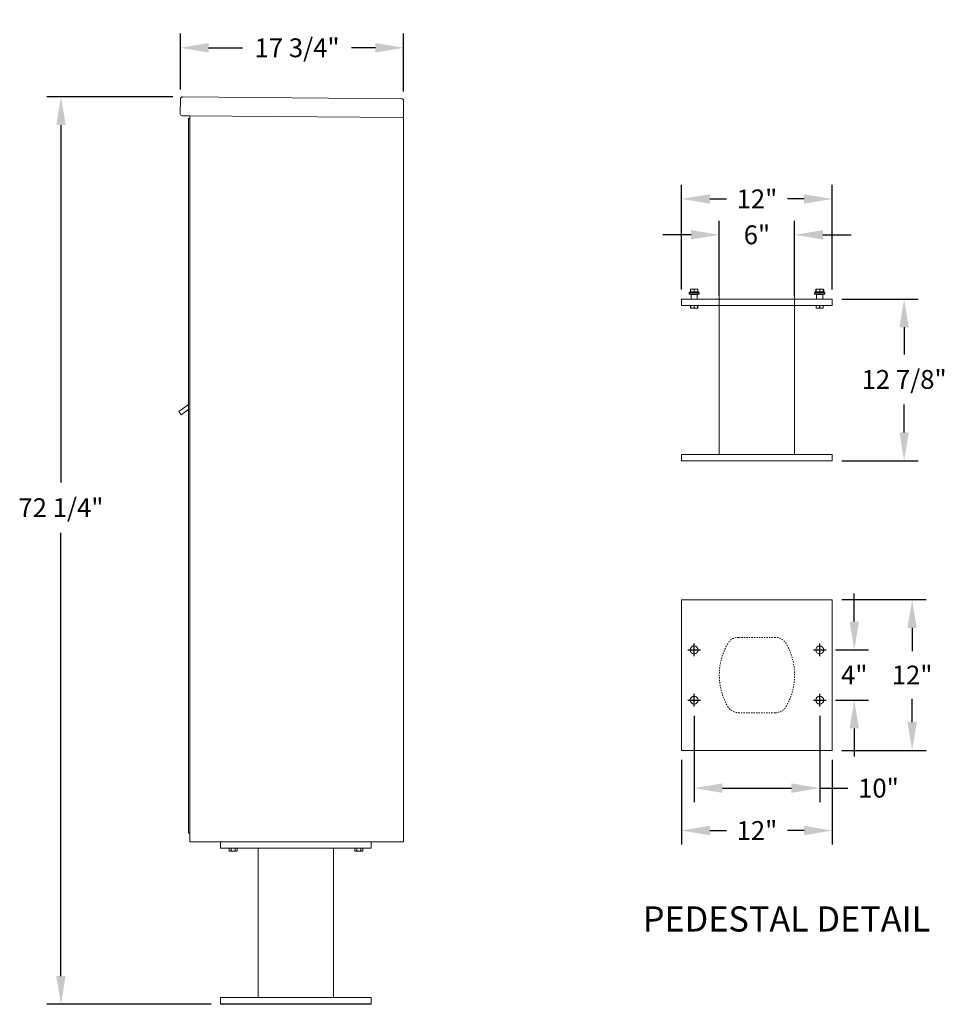
# Model space of a CAD drawing. Units: inches. Extents: x 751 to 918, y 53 to 131.
# Drawn here: x 844 to 918, y 53 to 131 of the extents above; entities that cross this region are included whole.
import ezdxf

# ---------------------------------------------------------------- set-up
doc = ezdxf.new("R2010")
doc.units = ezdxf.units.IN
doc.header["$LTSCALE"] = 0.5
doc.header["$MEASUREMENT"] = 0
doc.linetypes.add('HIDDEN', pattern=[0.375, 0.25, -0.125])
doc.layers.get('Defpoints').update_dxf_attribs({"color": 9})
doc.layers.add('DIM', color=7, linetype='Continuous')
doc.styles.get("Standard").update_dxf_attribs({"font": 'Gothic.ttf'})
doc.dimstyles.new('TRUE SCALE', dxfattribs={"dimscale": 12, "dimtxt": 0.125, "dimasz": 0.1875, "dimexe": 0.09375, "dimexo": 0.0625, "dimgap": 0.09375, "dimtad": 0, "dimtih": 1, "dimtoh": 1, "dimdec": 4, "dimzin": 0, "dimdsep": 46, "dimlunit": 5, "dimtxsty": 'Standard', "dimcen": 0.09375, "dimadec": 0, "dimazin": 0, "dimtfac": 0.09375, "dimtdec": 4, "dimtofl": 0, "dimtmove": 0, "dimatfit": 3, "dimfxl": 1, "dimfrac": 2, "dimtolj": 1, "dimtzin": 0, "dimarcsym": 0})

# ---------------------------------------------------------------- blocks, each defined once
blk = doc.blocks.new('*D11')
at = {"layer": 'Defpoints', "color": 0, "transparency": 16777216}
for p in [(847.495, 124.944), (857.168, 124.944), (860.211, 52.694)]:
    blk.add_point(p, dxfattribs=at)
at = {"layer": 'DIM', "color": 0, "lineweight": -2, "transparency": 16777216}
for p, q in [((856.418, 124.944), (846.37, 124.944)), ((847.495, 122.694), (847.495, 94.231)), ((847.495, 54.944), (847.495, 90.239)), ((859.461, 52.694), (846.37, 52.694))]:
    blk.add_line(p, q, dxfattribs=at)
at = {"layer": 'DIM', "color": 0, "transparency": 16777216}
for points in [[(847.12, 122.694), (847.87, 122.694), (847.495, 124.944)], [(847.12, 54.944), (847.87, 54.944), (847.495, 52.694)]]:
    blk.add_solid(points, dxfattribs=at)
at = {"layer": 'DIM', "color": 0, "transparency": 16777216, "insert": (847.495, 92.235), "char_height": 1.5, "attachment_point": 5}
blk.add_mtext('\\A1;72 1/4"', dxfattribs=at)
blk = doc.blocks.new('*D12')
at = {"layer": 'Defpoints', "color": 0, "transparency": 16777216}
for p in [(874.786, 128.853), (857.007, 124.784), (874.786, 124.63)]:
    blk.add_point(p, dxfattribs=at)
at = {"layer": 'DIM', "color": 0, "lineweight": -2, "transparency": 16777216}
for p, q in [((857.007, 125.534), (857.007, 129.978)), ((874.786, 125.38), (874.786, 129.978)), ((859.257, 128.853), (861.963, 128.853)), ((872.536, 128.853), (870.633, 128.853))]:
    blk.add_line(p, q, dxfattribs=at)
at = {"layer": 'DIM', "color": 0, "transparency": 16777216}
for points in [[(859.257, 129.228), (859.257, 128.478), (857.007, 128.853)], [(872.536, 129.228), (872.536, 128.478), (874.786, 128.853)]]:
    blk.add_solid(points, dxfattribs=at)
at = {"layer": 'DIM', "color": 0, "transparency": 16777216, "insert": (866.298, 128.853), "char_height": 1.5, "attachment_point": 5}
blk.add_mtext('\\A1;17 3/4"', dxfattribs=at)
blk = doc.blocks.new('*D14')
at = {"color": 0, "linetype": 'Continuous', "lineweight": -2, "transparency": 16777216}
for p, q in [((897.923, 75.662), (897.923, 68.78)), ((907.923, 75.662), (907.923, 68.78)), ((900.173, 69.905), (905.673, 69.905)), ((907.923, 69.905), (910.173, 69.905))]:
    blk.add_line(p, q, dxfattribs=at)
at = {"color": 0, "linetype": 'Continuous', "transparency": 16777216}
for points in [[(900.173, 70.28), (900.173, 69.53), (897.923, 69.905)], [(905.673, 70.28), (905.673, 69.53), (907.923, 69.905)]]:
    blk.add_solid(points, dxfattribs=at)
at = {"layer": 'Defpoints', "color": 0, "linetype": 'Continuous', "transparency": 16777216}
for p in [(897.923, 76.412), (907.923, 76.412), (907.923, 69.905)]:
    blk.add_point(p, dxfattribs=at)
at = {"color": 0, "linetype": 'Continuous', "lineweight": 15, "transparency": 16777216, "insert": (912.605, 69.905), "char_height": 1.5, "attachment_point": 5}
blk.add_mtext('\\A1;10"', dxfattribs=at)
blk = doc.blocks.new('*D15')
at = {"color": 0, "linetype": 'Continuous', "lineweight": -2, "transparency": 16777216}
for p, q in [((896.923, 72.162), (896.923, 65.405)), ((908.923, 72.162), (908.923, 65.405)), ((899.173, 66.53), (900.491, 66.53)), ((906.673, 66.53), (905.355, 66.53))]:
    blk.add_line(p, q, dxfattribs=at)
at = {"color": 0, "linetype": 'Continuous', "transparency": 16777216}
for points in [[(899.173, 66.905), (899.173, 66.155), (896.923, 66.53)], [(906.673, 66.905), (906.673, 66.155), (908.923, 66.53)]]:
    blk.add_solid(points, dxfattribs=at)
at = {"layer": 'Defpoints', "color": 0, "linetype": 'Continuous', "transparency": 16777216}
for p in [(896.923, 72.912), (908.923, 72.912), (908.923, 66.53)]:
    blk.add_point(p, dxfattribs=at)
at = {"color": 0, "linetype": 'Continuous', "lineweight": 15, "transparency": 16777216, "insert": (902.923, 66.53), "char_height": 1.5, "attachment_point": 5}
blk.add_mtext('\\A1;12"', dxfattribs=at)
blk = doc.blocks.new('*D16')
at = {"color": 0, "linetype": 'Continuous', "lineweight": -2, "transparency": 16777216}
for p, q in [((910.674, 83.162), (910.674, 85.412)), ((909.173, 80.912), (911.799, 80.912)), ((909.173, 76.912), (911.799, 76.912)), ((910.674, 74.662), (910.674, 72.412))]:
    blk.add_line(p, q, dxfattribs=at)
at = {"color": 0, "linetype": 'Continuous', "transparency": 16777216}
for points in [[(910.299, 83.162), (911.049, 83.162), (910.674, 80.912)], [(910.299, 74.662), (911.049, 74.662), (910.674, 76.912)]]:
    blk.add_solid(points, dxfattribs=at)
at = {"layer": 'Defpoints', "color": 0, "linetype": 'Continuous', "transparency": 16777216}
for p in [(908.423, 80.912), (910.674, 80.912), (908.423, 76.912)]:
    blk.add_point(p, dxfattribs=at)
at = {"color": 0, "linetype": 'Continuous', "lineweight": 15, "transparency": 16777216, "insert": (910.674, 78.912), "char_height": 1.5, "attachment_point": 5}
blk.add_mtext('\\A1;4"', dxfattribs=at)
blk = doc.blocks.new('*D17')
at = {"color": 0, "linetype": 'Continuous', "lineweight": -2, "transparency": 16777216}
for p, q in [((909.673, 84.912), (916.406, 84.912)), ((915.281, 82.662), (915.281, 80.806)), ((915.281, 75.162), (915.281, 77.018)), ((909.673, 72.912), (916.406, 72.912))]:
    blk.add_line(p, q, dxfattribs=at)
at = {"color": 0, "linetype": 'Continuous', "transparency": 16777216}
for points in [[(914.906, 82.662), (915.656, 82.662), (915.281, 84.912)], [(914.906, 75.162), (915.656, 75.162), (915.281, 72.912)]]:
    blk.add_solid(points, dxfattribs=at)
at = {"layer": 'Defpoints', "color": 0, "linetype": 'Continuous', "transparency": 16777216}
for p in [(908.923, 84.912), (915.281, 84.912), (908.923, 72.912)]:
    blk.add_point(p, dxfattribs=at)
at = {"color": 0, "linetype": 'Continuous', "lineweight": 15, "transparency": 16777216, "insert": (915.281, 78.912), "char_height": 1.5, "attachment_point": 5}
blk.add_mtext('\\A1;12"', dxfattribs=at)
blk = doc.blocks.new('*D18')
at = {"color": 0, "linetype": 'Continuous', "lineweight": -2, "transparency": 16777216}
for p, q in [((909.673, 108.847), (915.769, 108.847)), ((914.644, 106.597), (914.644, 104.444)), ((914.644, 98.222), (914.644, 100.452)), ((909.673, 95.972), (915.769, 95.972))]:
    blk.add_line(p, q, dxfattribs=at)
at = {"color": 0, "linetype": 'Continuous', "transparency": 16777216}
for points in [[(914.269, 106.597), (915.019, 106.597), (914.644, 108.847)], [(914.269, 98.222), (915.019, 98.222), (914.644, 95.972)]]:
    blk.add_solid(points, dxfattribs=at)
at = {"layer": 'Defpoints', "color": 0, "linetype": 'Continuous', "transparency": 16777216}
for p in [(908.923, 108.847), (914.644, 108.847), (908.923, 95.972)]:
    blk.add_point(p, dxfattribs=at)
at = {"color": 0, "linetype": 'Continuous', "lineweight": 15, "transparency": 16777216, "insert": (914.644, 102.448), "char_height": 1.5, "attachment_point": 5}
blk.add_mtext('\\A1;12 7/8"', dxfattribs=at)
blk = doc.blocks.new('*D13')
at = {"color": 0, "linetype": 'Continuous', "lineweight": -2, "transparency": 16777216}
for p, q in [((899.923, 109.097), (899.923, 115.086)), ((905.923, 109.097), (905.923, 115.086)), ((897.673, 113.961), (895.423, 113.961)), ((908.173, 113.961), (910.423, 113.961))]:
    blk.add_line(p, q, dxfattribs=at)
at = {"color": 0, "linetype": 'Continuous', "transparency": 16777216}
for points in [[(897.673, 114.336), (897.673, 113.586), (899.923, 113.961)], [(908.173, 114.336), (908.173, 113.586), (905.923, 113.961)]]:
    blk.add_solid(points, dxfattribs=at)
at = {"layer": 'Defpoints', "color": 0, "linetype": 'Continuous', "transparency": 16777216}
for p in [(899.923, 113.961), (899.923, 108.347), (905.923, 108.347)]:
    blk.add_point(p, dxfattribs=at)
at = {"color": 0, "linetype": 'Continuous', "lineweight": 15, "transparency": 16777216, "insert": (902.923, 113.961), "char_height": 1.5, "attachment_point": 5}
blk.add_mtext('\\A1;6"', dxfattribs=at)
blk = doc.blocks.new('*D19')
at = {"color": 0, "linetype": 'Continuous', "lineweight": -2, "transparency": 16777216}
for p, q in [((896.923, 109.597), (896.923, 117.943)), ((908.923, 109.597), (908.923, 117.943)), ((899.173, 116.818), (900.491, 116.818)), ((906.673, 116.818), (905.355, 116.818))]:
    blk.add_line(p, q, dxfattribs=at)
at = {"color": 0, "linetype": 'Continuous', "transparency": 16777216}
for points in [[(899.173, 117.193), (899.173, 116.443), (896.923, 116.818)], [(906.673, 117.193), (906.673, 116.443), (908.923, 116.818)]]:
    blk.add_solid(points, dxfattribs=at)
at = {"layer": 'Defpoints', "color": 0, "linetype": 'Continuous', "transparency": 16777216}
for p in [(896.923, 116.818), (896.923, 108.847), (908.923, 108.847)]:
    blk.add_point(p, dxfattribs=at)
at = {"color": 0, "linetype": 'Continuous', "lineweight": 15, "transparency": 16777216, "insert": (902.923, 116.818), "char_height": 1.5, "attachment_point": 5}
blk.add_mtext('\\A1;12"', dxfattribs=at)

msp = doc.modelspace()

# ---------------------------------------------------------------- linework, layer by layer
at = {"color": 7, "linetype": 'Continuous', "lineweight": 15}
for p, q in [((857.00656, 124.78523), (856.99626, 123.60528)), ((857.16795, 124.94383), (874.62728, 124.79147)), ((874.78588, 124.63008), (874.77419, 123.29013)), ((857.73484, 123.43883), (857.15486, 123.44389)), ((857.73484, 123.43883), (874.68919, 123.29087)), ((857.76414, 123.35857), (857.76047, 122.93858)), ((874.77419, 123.29013), (874.69419, 123.29082)), ((874.69419, 123.29013), (874.70919, 123.29013)), ((874.70919, 123.29013), (874.75919, 123.29013)), ((874.75919, 123.29013), (874.77419, 123.29013)), ((874.77419, 123.29048), (874.77419, 65.61883)), ((899.92303, 109.84692), (899.92303, 96.47192)), ((905.92303, 96.47192), (905.92303, 109.84692)), ((897.59203, 109.41692), (897.51703, 109.34192)), ((897.51703, 109.34192), (897.51703, 109.22992)), ((897.92303, 109.34192), (897.51703, 109.34192)), ((897.51703, 109.22992), (897.92303, 109.22992)), ((897.59203, 109.41692), (897.92303, 109.41692)), ((897.67303, 109.21492), (897.62303, 109.21492)), ((897.78241, 109.63567), (897.64178, 109.63567)), ((897.64178, 109.61538), (897.64178, 109.43721)), ((897.64178, 109.43721), (897.78241, 109.41692)), ((897.67303, 109.21492), (897.67303, 108.84692)), ((898.17303, 109.21492), (897.67303, 109.21492)), ((897.92303, 109.61538), (897.78241, 109.63567)), ((898.06366, 109.63567), (897.78241, 109.63567)), ((897.92303, 109.61538), (897.92303, 109.43721)), ((897.92303, 109.43721), (898.06366, 109.41692)), ((897.92303, 109.41692), (898.25403, 109.41692)), ((898.32903, 109.34192), (897.92303, 109.34192)), ((897.92303, 109.22992), (898.32903, 109.22992)), ((898.20428, 109.61538), (898.06366, 109.63567)), ((898.20428, 109.63567), (898.06366, 109.63567)), ((898.22303, 109.21492), (898.17303, 109.21492)), ((898.17303, 109.21492), (898.17303, 108.84692)), ((898.20428, 109.61538), (898.20428, 109.43721)), ((898.32903, 109.34192), (898.25403, 109.41692)), ((898.32903, 109.22992), (898.32903, 109.34192)), ((907.59203, 109.41692), (907.51703, 109.34192)), ((907.51703, 109.34192), (907.51703, 109.22992)), ((907.92303, 109.34192), (907.51703, 109.34192)), ((907.51703, 109.22992), (907.92303, 109.22992)), ((907.59203, 109.41692), (907.92303, 109.41692)), ((907.64178, 109.62388), (907.60868, 109.61538)), ((907.60868, 109.61538), (907.60868, 109.43721)), ((907.60868, 109.43721), (907.63883, 109.43184)), ((907.67303, 109.21492), (907.62303, 109.21492)), ((907.64178, 109.63567), (907.63123, 109.63075)), ((907.63123, 109.42184), (907.64178, 109.41692)), ((907.78241, 109.63567), (907.64178, 109.63567)), ((907.64178, 109.61538), (907.64178, 109.43721)), ((907.64178, 109.43721), (907.78241, 109.41692)), ((907.67303, 109.21492), (907.67303, 108.84692)), ((908.17303, 109.21492), (907.67303, 109.21492)), ((907.92303, 109.61538), (907.78241, 109.63567)), ((908.06366, 109.63567), (907.78241, 109.63567)), ((907.92303, 109.61538), (907.92303, 109.43721)), ((907.92303, 109.43721), (908.06366, 109.41692)), ((907.92303, 109.41692), (908.25403, 109.41692)), ((908.32903, 109.34192), (907.92303, 109.34192)), ((907.92303, 109.22992), (908.32903, 109.22992)), ((908.20428, 109.61538), (908.06366, 109.63567)), ((908.20428, 109.63567), (908.06366, 109.63567)), ((908.22303, 109.21492), (908.17303, 109.21492)), ((908.17303, 109.21492), (908.17303, 108.84692)), ((908.21483, 109.63075), (908.20428, 109.63567)), ((908.20428, 109.61538), (908.20428, 109.43721)), ((908.20428, 109.41692), (908.21483, 109.42184)), ((908.23738, 109.61538), (908.23738, 109.43721)), ((908.32903, 109.34192), (908.25403, 109.41692)), ((908.32903, 109.22992), (908.32903, 109.34192)), ((896.92303, 108.84692), (896.92303, 108.34692)), ((896.92303, 108.84692), (908.92303, 108.84692)), ((896.92303, 108.34692), (908.92303, 108.34692)), ((897.64178, 108.13805), (897.64178, 108.34692)), ((897.64684, 108.34692), (897.64684, 108.13805)), ((897.91798, 108.13805), (897.91798, 108.34692)), ((897.92809, 108.34692), (897.92809, 108.13805)), ((898.19923, 108.13805), (898.19923, 108.34692)), ((898.20428, 108.34692), (898.20428, 108.13805)), ((907.64178, 108.13805), (907.64178, 108.34692)), ((907.64684, 108.34692), (907.64684, 108.13805)), ((907.91798, 108.13805), (907.91798, 108.34692)), ((907.92809, 108.34692), (907.92809, 108.13805)), ((908.19923, 108.13805), (908.19923, 108.34692)), ((908.20428, 108.34692), (908.20428, 108.13805)), ((908.92303, 108.84692), (908.92303, 108.34692)), ((897.64178, 108.13805), (897.64684, 108.13805)), ((897.64178, 108.1191), (897.65584, 108.11255)), ((897.65584, 108.11255), (897.92303, 108.11255)), ((897.91798, 108.13805), (897.92809, 108.13805)), ((897.92303, 108.11255), (898.19022, 108.11255)), ((898.19022, 108.11255), (898.20428, 108.1191)), ((898.19923, 108.13805), (898.20428, 108.13805)), ((907.64178, 108.13805), (907.64684, 108.13805)), ((907.64178, 108.1191), (907.65584, 108.11255)), ((907.65584, 108.11255), (907.92303, 108.11255)), ((907.91798, 108.13805), (907.92809, 108.13805)), ((907.92303, 108.11255), (908.19022, 108.11255)), ((908.19022, 108.11255), (908.20428, 108.1191)), ((908.19923, 108.13805), (908.20428, 108.13805)), ((896.92303, 95.97192), (896.92303, 96.47192)), ((908.92303, 96.47192), (896.92303, 96.47192)), ((908.92303, 95.97192), (908.92303, 96.47192)), ((908.92303, 95.97192), (896.92303, 95.97192)), ((896.92303, 84.91175), (896.92303, 72.91175)), ((908.92303, 84.91175), (896.92303, 84.91175)), ((908.92303, 72.91175), (908.92303, 84.91175)), ((896.92303, 72.91175), (908.92303, 72.91175)), ((857.76419, 69.89383), (857.76419, 65.61883)), ((874.77419, 69.89383), (874.77419, 65.61883)), ((857.76419, 65.61883), (874.77419, 65.61883)), ((860.21119, 65.61883), (860.21119, 65.11883)), ((860.21119, 65.11883), (872.21119, 65.11883)), ((860.88931, 65.11883), (860.88931, 64.90996)), ((860.88935, 65.11883), (860.88935, 64.90996)), ((861.04589, 64.90996), (861.04589, 65.11883)), ((861.05465, 65.11883), (861.05465, 64.90996)), ((861.36773, 64.90996), (861.36773, 65.11883)), ((861.37649, 65.11883), (861.37649, 64.90996)), ((861.53303, 64.90996), (861.53303, 65.11883)), ((861.53307, 64.90996), (861.53307, 65.11883)), ((863.21119, 65.11883), (863.21119, 53.24383)), ((869.21119, 65.11883), (869.21119, 53.24383)), ((870.88931, 65.11883), (870.88931, 64.90996)), ((870.88935, 65.11883), (870.88935, 64.90996)), ((871.04589, 64.90996), (871.04589, 65.11883)), ((871.05465, 65.11883), (871.05465, 64.90996)), ((871.36773, 64.90996), (871.36773, 65.11883)), ((871.37649, 65.11883), (871.37649, 64.90996)), ((871.53303, 64.90996), (871.53303, 65.11883)), ((871.53307, 64.90996), (871.53307, 65.11883)), ((872.21119, 65.61883), (872.21119, 65.11883)), ((874.69419, 65.61883), (874.53419, 65.61883)), ((874.70919, 65.61883), (874.69419, 65.61883)), ((874.70919, 65.61883), (874.75919, 65.61883)), ((874.77419, 65.61883), (874.75919, 65.61883)), ((860.88931, 64.90996), (860.944, 64.88446)), ((860.88935, 64.90996), (860.88931, 64.90996)), ((860.944, 64.88446), (861.47838, 64.88446)), ((861.04589, 64.90996), (861.05465, 64.90996)), ((861.36773, 64.90996), (861.37649, 64.90996)), ((861.47838, 64.88446), (861.53307, 64.90996)), ((861.53303, 64.90996), (861.53307, 64.90996)), ((870.88931, 64.90996), (870.944, 64.88446)), ((870.88935, 64.90996), (870.88931, 64.90996)), ((870.944, 64.88446), (871.47838, 64.88446)), ((871.04589, 64.90996), (871.05465, 64.90996)), ((871.36773, 64.90996), (871.37649, 64.90996)), ((871.47838, 64.88446), (871.53307, 64.90996)), ((871.53303, 64.90996), (871.53307, 64.90996)), ((860.21119, 52.69383), (860.21119, 53.24383)), ((872.21119, 53.24383), (860.21119, 53.24383)), ((860.21119, 52.74383), (872.21119, 52.74383)), ((860.21119, 52.69383), (872.21119, 52.69383)), ((872.21119, 52.69383), (872.21119, 53.24383))]:
    msp.add_line(p, q, dxfattribs=at)
at = {"linetype": 'Continuous', "lineweight": 15}
for p, q in [((857.66419, 66.31883), (857.66419, 123.21763)), ((857.75419, 123.22763), (857.67419, 123.22763)), ((857.76419, 66.31883), (857.76419, 123.43857)), ((857.66419, 100.44412), (856.87648, 99.8882)), ((856.87648, 99.8882), (857.06498, 99.62345)), ((857.06498, 99.62345), (857.66419, 100.05008)), ((857.66419, 67.11883), (857.66419, 69.89383)), ((857.76419, 67.11883), (857.76419, 69.89383)), ((857.66419, 66.31883), (857.66419, 67.11883)), ((857.76419, 67.11883), (857.76419, 66.31883)), ((857.76419, 66.31883), (857.66419, 66.31883))]:
    msp.add_line(p, q, dxfattribs=at)
at = {"color": 7, "linetype": 'HIDDEN', "lineweight": 15, "ltscale": 0.25}
for p, q in [((904.38713, 81.91175), (901.45893, 81.91175)), ((901.45893, 75.91175), (904.38713, 75.91175))]:
    msp.add_line(p, q, dxfattribs=at)
for p, q in [((897.42303, 80.91175), (898.42303, 80.91175)), ((897.92303, 80.41175), (897.92303, 81.41175)), ((907.42303, 80.91175), (908.42303, 80.91175)), ((907.92303, 80.41175), (907.92303, 81.41175)), ((897.42303, 76.91175), (898.42303, 76.91175)), ((897.92303, 76.41175), (897.92303, 77.41175)), ((907.42303, 76.91175), (908.42303, 76.91175)), ((907.92303, 76.41175), (907.92303, 77.41175))]:
    msp.add_line(p, q)
at = {"color": 7, "linetype": 'Continuous', "lineweight": 15}
for centre in [(897.92303, 80.91175), (907.92303, 80.91175), (897.92303, 76.91175), (907.92303, 76.91175)]:
    msp.add_circle(centre, 0.3125, dxfattribs=at)
for centre, radius, start, end in [((857.15626, 123.60388), 0.16, 179.5, 269.5), ((857.68414, 123.35927), 0.08, 359.5, 89.5), ((897.60803, 109.21492), 0.015, 0, 90), ((898.23803, 109.21492), 0.015, 90, 180), ((907.60803, 109.21492), 0.015, 0, 90), ((908.23803, 109.21492), 0.015, 90, 180)]:
    msp.add_arc(centre, radius, start, end, dxfattribs=at)
at = {"linetype": 'Continuous', "lineweight": 15}
for centre, start, end in [((857.67419, 123.21763), 90, 180), ((857.75419, 123.21763), 0, 90)]:
    msp.add_arc(centre, 0.01, start, end, dxfattribs=at)
at = {"color": 7, "linetype": 'HIDDEN', "lineweight": 15, "ltscale": 0.25}
for centre, radius, start, end in [((901.45893, 80.91175), 1, 90, 150), ((904.38713, 80.91175), 1, 30, 90), ((904.92303, 78.91175), 5, 150, 210), ((900.92303, 78.91175), 5, 330, 30), ((901.45893, 76.91175), 1, 210, 270), ((904.38713, 76.91175), 1, 270, 330)]:
    msp.add_arc(centre, radius, start, end, dxfattribs=at)
at = {"color": 7, "linetype": 'Continuous', "lineweight": 15}
for points, knots in [([(857.00656, 124.78523), (857.00924, 124.80657), (857.01461, 124.84926), (857.05346, 124.90248), (857.10705, 124.93777), (857.14819, 124.94186), (857.16795, 124.94383)], [0, 0, 0, 0, 0.25464897, 0.509540657, 0.764433601, 1, 1, 1, 1]), ([(897.78241, 109.63567), (897.76053, 109.6348), (897.71314, 109.6329), (897.66675, 109.62151), (897.64178, 109.61538)], [0, 0, 0, 0, 0.461765923, 1, 1, 1, 1]), ([(897.64178, 109.61538), (897.64178, 109.62008), (897.64178, 109.63176), (897.64178, 109.63421), (897.64178, 109.63567)], [0, 0, 0, 0, 0.4016721, 1, 1, 1, 1]), ([(897.64178, 109.41692), (897.64178, 109.41838), (897.64178, 109.42083), (897.64178, 109.43252), (897.64178, 109.43721)], [0, 0, 0, 0, 0.5983279, 1, 1, 1, 1]), ([(897.78241, 109.41692), (897.80429, 109.4178), (897.85167, 109.41969), (897.89806, 109.43108), (897.92303, 109.43721)], [0, 0, 0, 0, 0.46176592, 1, 1, 1, 1]), ([(898.06366, 109.63567), (898.04178, 109.6348), (897.99439, 109.6329), (897.948, 109.62151), (897.92303, 109.61538)], [0, 0, 0, 0, 0.46176592, 1, 1, 1, 1]), ([(898.06366, 109.41692), (898.08554, 109.4178), (898.13292, 109.41969), (898.17931, 109.43108), (898.20428, 109.43721)], [0, 0, 0, 0, 0.46176592, 1, 1, 1, 1]), ([(898.20428, 109.63567), (898.20428, 109.63421), (898.20428, 109.63176), (898.20428, 109.62008), (898.20428, 109.61538)], [0, 0, 0, 0, 0.5983279, 1, 1, 1, 1]), ([(898.20428, 109.43721), (898.20428, 109.43252), (898.20428, 109.42083), (898.20428, 109.41838), (898.20428, 109.41692)], [0, 0, 0, 0, 0.4016721, 1, 1, 1, 1]), ([(907.60868, 109.61538), (907.61439, 109.62052), (907.62192, 109.6273), (907.62963, 109.62917), (907.6315, 109.62963)], [0, 0, 0, 0, 0.75751064, 1, 1, 1, 1]), ([(907.6315, 109.42296), (907.62963, 109.42342), (907.62192, 109.4253), (907.61439, 109.43208), (907.60868, 109.43721)], [0, 0, 0, 0, 0.24248936, 1, 1, 1, 1]), ([(907.78241, 109.63567), (907.76053, 109.6348), (907.71314, 109.6329), (907.66675, 109.62151), (907.64178, 109.61538)], [0, 0, 0, 0, 0.461765923, 1, 1, 1, 1]), ([(907.64178, 109.61538), (907.64178, 109.62008), (907.64178, 109.63176), (907.64178, 109.63421), (907.64178, 109.63567)], [0, 0, 0, 0, 0.4016721, 1, 1, 1, 1]), ([(907.64178, 109.41692), (907.64178, 109.41838), (907.64178, 109.42083), (907.64178, 109.43252), (907.64178, 109.43721)], [0, 0, 0, 0, 0.5983279, 1, 1, 1, 1]), ([(907.78241, 109.41692), (907.80429, 109.4178), (907.85167, 109.41969), (907.89806, 109.43108), (907.92303, 109.43721)], [0, 0, 0, 0, 0.46176592, 1, 1, 1, 1]), ([(908.06366, 109.63567), (908.04178, 109.6348), (907.99439, 109.6329), (907.948, 109.62151), (907.92303, 109.61538)], [0, 0, 0, 0, 0.46176592, 1, 1, 1, 1]), ([(908.06366, 109.41692), (908.08554, 109.4178), (908.13292, 109.41969), (908.17931, 109.43108), (908.20428, 109.43721)], [0, 0, 0, 0, 0.46176592, 1, 1, 1, 1]), ([(908.20428, 109.63567), (908.20428, 109.63421), (908.20428, 109.63176), (908.20428, 109.62008), (908.20428, 109.61538)], [0, 0, 0, 0, 0.5983279, 1, 1, 1, 1]), ([(908.20428, 109.43721), (908.20428, 109.43252), (908.20428, 109.42083), (908.20428, 109.41838), (908.20428, 109.41692)], [0, 0, 0, 0, 0.4016721, 1, 1, 1, 1]), ([(908.23738, 109.61538), (908.23376, 109.61861), (908.22625, 109.62531), (908.21855, 109.62726), (908.21455, 109.62828)], [0, 0, 0, 0, 0.48144232, 1, 1, 1, 1]), ([(908.21455, 109.42432), (908.21855, 109.42533), (908.22625, 109.42729), (908.23376, 109.43399), (908.23738, 109.43721)], [0, 0, 0, 0, 0.51855768, 1, 1, 1, 1]), ([(897.64178, 108.12013), (897.64178, 108.12115), (897.64178, 108.12278), (897.64178, 108.13388), (897.64178, 108.13805)], [0, 0, 0, 0, 0.62428348, 1, 1, 1, 1]), ([(897.64684, 108.13805), (897.67987, 108.1308), (897.74692, 108.11609), (897.83894, 108.1197), (897.8954, 108.13281), (897.91798, 108.13805)], [0, 0, 0, 0, 0.36817102, 0.74741729, 1, 1, 1, 1]), ([(897.92809, 108.13805), (897.96112, 108.1308), (898.02817, 108.11609), (898.12019, 108.1197), (898.17665, 108.13281), (898.19923, 108.13805)], [0, 0, 0, 0, 0.36817102, 0.74741729, 1, 1, 1, 1]), ([(898.20428, 108.13805), (898.20428, 108.13389), (898.20428, 108.12281), (898.20428, 108.121), (898.20428, 108.11987)], [0, 0, 0, 0, 0.37569772, 1, 1, 1, 1]), ([(907.64178, 108.12013), (907.64178, 108.12115), (907.64178, 108.12278), (907.64178, 108.13388), (907.64178, 108.13805)], [0, 0, 0, 0, 0.62428348, 1, 1, 1, 1]), ([(907.64684, 108.13805), (907.67987, 108.1308), (907.74692, 108.11609), (907.83894, 108.1197), (907.8954, 108.13281), (907.91798, 108.13805)], [0, 0, 0, 0, 0.36817102, 0.74741729, 1, 1, 1, 1]), ([(907.92809, 108.13805), (907.96112, 108.1308), (908.02817, 108.11609), (908.12019, 108.1197), (908.17665, 108.13281), (908.19923, 108.13805)], [0, 0, 0, 0, 0.36817102, 0.74741729, 1, 1, 1, 1]), ([(908.20428, 108.13805), (908.20428, 108.13389), (908.20428, 108.12281), (908.20428, 108.121), (908.20428, 108.11987)], [0, 0, 0, 0, 0.37569772, 1, 1, 1, 1]), ([(860.88935, 64.90996), (860.90842, 64.90271), (860.94714, 64.888), (861.00026, 64.89161), (861.03286, 64.90472), (861.04589, 64.90996)], [0, 0, 0, 0, 0.36817102, 0.74741729, 1, 1, 1, 1]), ([(861.05465, 64.90996), (861.07403, 64.90593), (861.12876, 64.89454), (861.22215, 64.88781), (861.30758, 64.89703), (861.35584, 64.9074), (861.36773, 64.90996)], [0, 0, 0, 0, 0.18799566, 0.53100842, 0.88438556, 1, 1, 1, 1]), ([(861.37649, 64.90996), (861.39556, 64.90271), (861.43428, 64.888), (861.4874, 64.89161), (861.52, 64.90472), (861.53303, 64.90996)], [0, 0, 0, 0, 0.36817102, 0.74741729, 1, 1, 1, 1]), ([(870.88935, 64.90996), (870.90842, 64.90271), (870.94714, 64.888), (871.00026, 64.89161), (871.03286, 64.90472), (871.04589, 64.90996)], [0, 0, 0, 0, 0.36817102, 0.74741729, 1, 1, 1, 1]), ([(871.05465, 64.90996), (871.07403, 64.90593), (871.12876, 64.89454), (871.22215, 64.88781), (871.30758, 64.89703), (871.35584, 64.9074), (871.36773, 64.90996)], [0, 0, 0, 0, 0.18799566, 0.53100842, 0.88438556, 1, 1, 1, 1]), ([(871.37649, 64.90996), (871.39556, 64.90271), (871.43428, 64.888), (871.4874, 64.89161), (871.52, 64.90472), (871.53303, 64.90996)], [0, 0, 0, 0, 0.36817102, 0.74741729, 1, 1, 1, 1])]:
    msp.add_open_spline(points, degree=3, knots=knots, dxfattribs=at)
msp.add_open_spline([(874.62728, 124.79147), (874.64823, 124.78888), (874.69012, 124.7837), (874.74268, 124.74624), (874.77922, 124.69303), (874.78366, 124.65106), (874.78588, 124.63008)], degree=3, dxfattribs=at)

# ---------------------------------------------------------------- texts
msp.add_text('PEDESTAL DETAIL', height=2).set_placement((893.83472, 58.49025))

# ---------------------------------------------------------------- dimensions: what is measured, and where the dimension line sits
for base, p1, p2, picture, middle in [((896.92303, 116.81829), (908.92303, 108.84692), (896.92303, 108.84692), '*D19', (902.92303, 116.81829)), ((899.92303, 113.96148), (905.92303, 108.34692), (899.92303, 108.34692), '*D13', (902.92303, 113.96148)), ((907.92303, 69.90502), (897.92303, 76.41175), (907.92303, 76.41175), '*D14', (912.6053, 69.90502))]:
    dim = msp.add_linear_dim(base=base, p1=p1, p2=p2, dimstyle='TRUE SCALE', override={"dimpost": '"', "dimtol": 0, "dimlim": 0, "dimtp": 0.1, "dimtm": 0.1, "dimtfac": 0.71, "dimtdec": 4, "dimtolj": 1, "dimtzin": 7}, dxfattribs=at)
    dim.commit()
    dim.dimension.update_dxf_attribs({"geometry": picture, "text_midpoint": middle})
for base, p1, p2, picture, middle in [((914.64425, 108.84692), (908.92303, 95.97192), (908.92303, 108.84692), '*D18', (914.64425, 102.44778)), ((915.28107, 84.91175), (908.92303, 72.91175), (908.92303, 84.91175), '*D17', (915.28107, 78.91175))]:
    dim = msp.add_linear_dim(base=base, p1=p1, p2=p2, angle=90, dimstyle='TRUE SCALE', override={"dimpost": '"', "dimtp": 0.1, "dimtm": 0.1, "dimtfac": 0.71, "dimtzin": 7}, dxfattribs=at)
    dim.commit()
    dim.dimension.update_dxf_attribs({"geometry": picture, "text_midpoint": middle, "dimtype": 160})
dim = msp.add_linear_dim(base=(910.67446, 80.91175), p1=(908.42303, 76.91175), p2=(908.42303, 80.91175), angle=90, dimstyle='TRUE SCALE', override={"dimpost": '"', "dimtol": 0, "dimlim": 0, "dimtp": 0.1, "dimtm": 0.1, "dimtfac": 0.71, "dimtdec": 4, "dimtolj": 1, "dimtzin": 7}, dxfattribs=at)
dim.commit()
dim.dimension.update_dxf_attribs({"geometry": '*D16', "text_midpoint": (910.67446, 78.91175)})
dim = msp.add_linear_dim(base=(908.92303, 66.52959), p1=(896.92303, 72.91175), p2=(908.92303, 72.91175), dimstyle='TRUE SCALE', override={"dimpost": '"', "dimtp": 0.1, "dimtm": 0.1, "dimtfac": 0.71, "dimtzin": 7}, dxfattribs=at)
dim.commit()
dim.dimension.update_dxf_attribs({"geometry": '*D15', "text_midpoint": (902.92303, 66.52959), "dimtype": 160})
at = {"layer": 'DIM'}
dim = msp.add_linear_dim(base=(874.78588, 128.85338), p1=(857.00655, 124.78449), p2=(874.78588, 124.63008), dimstyle='TRUE SCALE', override={"dimdec": 3, "dimpost": '"'}, dxfattribs=at)
dim.commit()
dim.dimension.update_dxf_attribs({"geometry": '*D12', "text_midpoint": (866.29823, 128.85338), "dimtype": 160})
dim = msp.add_linear_dim(base=(847.49491, 124.94383), p1=(860.21119, 52.69383), p2=(857.16795, 124.94383), angle=90, dimstyle='TRUE SCALE', override={"dimpost": '"'}, dxfattribs=at)
dim.commit()
dim.dimension.update_dxf_attribs({"geometry": '*D11', "text_midpoint": (847.49491, 92.23486), "dimtype": 160})

doc.saveas('drawing.dxf')
